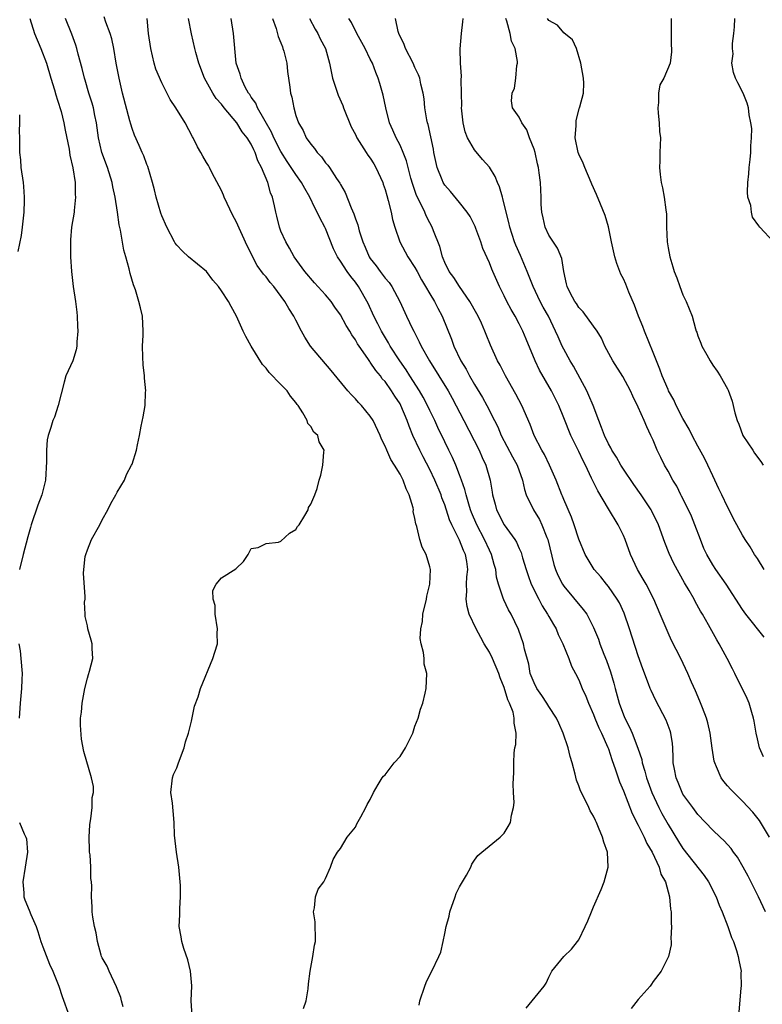
# Model space of a CAD drawing. Units: inches. Extents: x 2565000 to 2568000, y 1509000 to 1512000.
# Drawn here: x 2565686 to 2565786, y 1510859 to 1510991 of the extents above; entities that cross this region are included whole.
import ezdxf

# ---------------------------------------------------------------- set-up
doc = ezdxf.new("R2010")
doc.units = ezdxf.units.IN
doc.header["$MEASUREMENT"] = 0
doc.layers.add('LD25651509_2ft', color=73, linetype='Continuous')

msp = doc.modelspace()

# ---------------------------------------------------------------- linework, layer by layer
at = {"layer": 'LD25651509_2ft'}
for points, elevation in [([(2565709.06, 1510857), (2565708.95, 1510859), (2565709.02, 1510861.02), (2565708.84, 1510863), (2565708.51, 1510864.51), (2565707.95, 1510866.05), (2565707.69, 1510867), (2565707.61, 1510867.61), (2565707.34, 1510869), (2565707.43, 1510870.57), (2565707.42, 1510871.42), (2565707.51, 1510873), (2565707.49, 1510874.51), (2565707.47, 1510875), (2565707.3, 1510877), (2565706.99, 1510879), (2565706.7, 1510881.3), (2565706.66, 1510883), (2565706.54, 1510884.54), (2565706.42, 1510885.58), (2565706.21, 1510887), (2565706.42, 1510889), (2565706.56, 1510889.44), (2565707, 1510890.35), (2565707.22, 1510891), (2565707.99, 1510893), (2565708.18, 1510893.82), (2565708.58, 1510895), (2565709, 1510896.59), (2565709.39, 1510898.61), (2565709.88, 1510899.88), (2565710.18, 1510901), (2565711.85, 1510905), (2565712.1, 1510905.89), (2565712.48, 1510907), (2565712.44, 1510908.44), (2565712.47, 1510909), (2565712.17, 1510911), (2565712.15, 1510912.15), (2565711.9, 1510913), (2565711.86, 1510914.14), (2565712.28, 1510915), (2565713, 1510915.88), (2565714.95, 1510917.05), (2565715, 1510917.13), (2565715.96, 1510918.04), (2565716.6, 1510919), (2565717, 1510919.81), (2565717.92, 1510919.92), (2565719, 1510920.48), (2565720.66, 1510920.66), (2565721, 1510920.79), (2565722.16, 1510921.84), (2565723, 1510922.35), (2565723.23, 1510922.77), (2565723.43, 1510923), (2565724.23, 1510924.23), (2565724.65, 1510925), (2565724.71, 1510925.29), (2565725, 1510925.77), (2565725.54, 1510927), (2565725.85, 1510927.85), (2565726.14, 1510929), (2565726.34, 1510929.66), (2565726.61, 1510931), (2565726.74, 1510932.74), (2565726.79, 1510933), (2565726.12, 1510934.12), (2565725.96, 1510935), (2565725.42, 1510935.42), (2565725, 1510936.21), (2565724.6, 1510936.6), (2565724.54, 1510937), (2565723.96, 1510938.04), (2565723.3, 1510939), (2565723.16, 1510939.16), (2565723, 1510939.41), (2565722.27, 1510940.27), (2565721.82, 1510941), (2565721, 1510941.85), (2565719.43, 1510943.43), (2565719, 1510944.02), (2565718.53, 1510944.53), (2565717.01, 1510947), (2565716.29, 1510948.29), (2565715.94, 1510949), (2565715.04, 1510951), (2565714.31, 1510952.31), (2565713.95, 1510953), (2565713, 1510954.42), (2565712.59, 1510955), (2565711.86, 1510955.86), (2565711, 1510957), (2565708.58, 1510959), (2565707.76, 1510959.76), (2565707, 1510960.55), (2565706.81, 1510960.81), (2565706.7, 1510961), (2565705.68, 1510963), (2565705, 1510964.48), (2565704.86, 1510964.86), (2565704.23, 1510967), (2565704.01, 1510968.01), (2565703.74, 1510969), (2565703.12, 1510971.12), (2565703, 1510971.41), (2565702.57, 1510972.57), (2565702.36, 1510973), (2565701.95, 1510973.95), (2565701.33, 1510975.33), (2565701, 1510976.25), (2565700.82, 1510976.82), (2565700.72, 1510977.28), (2565699.73, 1510981), (2565699.26, 1510983), (2565698.88, 1510985), (2565698.55, 1510987), (2565698.27, 1510988.27), (2565698.08, 1510989), (2565697.46, 1510990.54), (2565697.24, 1510991.24)], 9770), ([(2565687.29, 1510991), (2565687.91, 1510989), (2565688.76, 1510987), (2565689.5, 1510985), (2565690.09, 1510983), (2565690.58, 1510981.42), (2565690.75, 1510980.75), (2565691, 1510980.03), (2565691.46, 1510978.54), (2565691.84, 1510977), (2565692.01, 1510976.01), (2565692.53, 1510973.47), (2565692.64, 1510972.64), (2565693.06, 1510970.94), (2565693.35, 1510969), (2565693.37, 1510967.37), (2565693.41, 1510967), (2565693.21, 1510965.21), (2565693.21, 1510965), (2565692.88, 1510963), (2565692.74, 1510961.26), (2565692.73, 1510961), (2565692.75, 1510960.75), (2565692.75, 1510959), (2565692.86, 1510957), (2565693.09, 1510955), (2565693.4, 1510953), (2565693.56, 1510951.56), (2565693.64, 1510951), (2565693.66, 1510949.66), (2565693.71, 1510949), (2565693.56, 1510947.56), (2565693.57, 1510947), (2565693.51, 1510946.49), (2565693.03, 1510945), (2565692.12, 1510943), (2565691.87, 1510942.13), (2565691.08, 1510939), (2565690.56, 1510937.44), (2565690.35, 1510937), (2565690.08, 1510936.08), (2565689.73, 1510935), (2565689.61, 1510934.39), (2565689.5, 1510933), (2565689.49, 1510931.49), (2565689.37, 1510929), (2565688.88, 1510927), (2565688.36, 1510925.64), (2565687.46, 1510923), (2565687.36, 1510922.64), (2565687, 1510921.38), (2565686.37, 1510919), (2565685.9, 1510917)], 9766), ([(2565699.8, 1510858.2), (2565699.56, 1510859), (2565699.48, 1510859.48), (2565699, 1510860.68), (2565698.92, 1510860.92), (2565697.92, 1510863), (2565697.66, 1510863.66), (2565697, 1510864.79), (2565696.91, 1510865), (2565696.86, 1510865.14), (2565696.35, 1510867), (2565696.17, 1510868.17), (2565695.95, 1510869), (2565695.73, 1510870.27), (2565695.65, 1510871), (2565695.65, 1510871.65), (2565695.55, 1510873), (2565695.58, 1510874.42), (2565695.56, 1510875), (2565695.44, 1510875.44), (2565695.44, 1510877), (2565695.37, 1510878.63), (2565695.29, 1510879), (2565695.27, 1510879.27), (2565695.25, 1510881), (2565695.35, 1510882.65), (2565695.39, 1510883), (2565695.48, 1510883.48), (2565695.63, 1510885), (2565695.66, 1510886.34), (2565695.81, 1510887), (2565695.8, 1510887.8), (2565695.55, 1510889), (2565694.51, 1510892.51), (2565694.2, 1510894.2), (2565694.08, 1510896.08), (2565694.09, 1510897), (2565694.19, 1510897.81), (2565694.29, 1510899), (2565694.65, 1510901), (2565695, 1510902.36), (2565695.14, 1510902.86), (2565695.3, 1510903.3), (2565695.73, 1510905), (2565695.65, 1510906.35), (2565695.66, 1510907), (2565695.5, 1510907.5), (2565695.07, 1510909), (2565695, 1510909.43), (2565694.68, 1510910.68), (2565694.68, 1510911), (2565694.6, 1510912.6), (2565694.68, 1510913), (2565694.71, 1510913.29), (2565694.47, 1510916.47), (2565694.5, 1510917), (2565694.71, 1510918.71), (2565694.77, 1510919), (2565695, 1510919.63), (2565695.56, 1510921), (2565696.67, 1510923), (2565697, 1510923.67), (2565697.73, 1510925), (2565698.14, 1510925.86), (2565698.81, 1510927), (2565699, 1510927.37), (2565699.97, 1510929), (2565700.27, 1510929.73), (2565700.94, 1510931), (2565701, 1510931.15), (2565701.6, 1510933), (2565701.71, 1510933.71), (2565702.02, 1510935), (2565702.24, 1510936.24), (2565702.51, 1510937.49), (2565702.75, 1510939), (2565702.8, 1510940.8), (2565702.83, 1510941), (2565702.67, 1510942.67), (2565702.67, 1510943), (2565702.49, 1510944.49), (2565702.43, 1510945.57), (2565702.39, 1510947), (2565702.48, 1510948.48), (2565702.49, 1510949), (2565702.4, 1510951), (2565702.12, 1510952.12), (2565701.93, 1510953), (2565701.45, 1510954.55), (2565701.21, 1510955.21), (2565700.74, 1510956.74), (2565700.61, 1510957.39), (2565700.17, 1510959), (2565699.9, 1510959.9), (2565699.44, 1510962.56), (2565699.28, 1510963.28), (2565699.05, 1510965), (2565698.75, 1510967), (2565698.41, 1510968.41), (2565698.31, 1510969), (2565697.68, 1510971), (2565696.96, 1510973), (2565696.51, 1510975), (2565696.23, 1510977), (2565696.01, 1510977.99), (2565695.81, 1510979), (2565695.65, 1510979.65), (2565695.21, 1510981), (2565694.72, 1510982.72), (2565694.62, 1510983), (2565694.31, 1510984.31), (2565693.76, 1510986.24), (2565693.58, 1510987), (2565693.44, 1510987.44), (2565692.9, 1510988.9), (2565692.05, 1510991)], 9768), ([(2565724.01, 1510857.99), (2565724.4, 1510859), (2565724.65, 1510860.65), (2565724.71, 1510861.29), (2565724.91, 1510863), (2565725.27, 1510865), (2565725.49, 1510866.51), (2565725.63, 1510867), (2565725.66, 1510867.66), (2565725.59, 1510869), (2565725.62, 1510869.62), (2565725.37, 1510871), (2565725.53, 1510871.53), (2565725.66, 1510873), (2565725.99, 1510874.01), (2565726.75, 1510875), (2565727, 1510875.48), (2565727.65, 1510877), (2565728, 1510878), (2565728.6, 1510879), (2565729, 1510879.51), (2565729.9, 1510881), (2565731, 1510882.34), (2565731.2, 1510882.8), (2565731.73, 1510883.73), (2565732.4, 1510885), (2565732.6, 1510885.4), (2565733, 1510886.07), (2565733.43, 1510887), (2565734.08, 1510888.08), (2565734.6, 1510889), (2565734.79, 1510889.21), (2565735, 1510889.4), (2565736.22, 1510891), (2565737, 1510891.87), (2565737.74, 1510893), (2565738.7, 1510895), (2565739, 1510895.91), (2565739.43, 1510897), (2565739.76, 1510898.23), (2565740.05, 1510899), (2565740.38, 1510900.38), (2565740.5, 1510901), (2565740.61, 1510903), (2565740.26, 1510904.26), (2565740.22, 1510905), (2565740.16, 1510905.84), (2565739.83, 1510907), (2565739.71, 1510907.71), (2565739.78, 1510909), (2565740, 1510910), (2565740.07, 1510911), (2565740.54, 1510913), (2565740.6, 1510913.4), (2565741, 1510915), (2565741.07, 1510917), (2565741, 1510917.33), (2565740.5, 1510919), (2565739.97, 1510919.97), (2565739.65, 1510921), (2565739.24, 1510922.76), (2565739.1, 1510923.1), (2565739, 1510923.85), (2565738.78, 1510924.78), (2565738.79, 1510925), (2565738.75, 1510925.25), (2565738.24, 1510927), (2565737.82, 1510927.82), (2565737.4, 1510929), (2565737, 1510929.79), (2565736.25, 1510931), (2565735.75, 1510931.75), (2565735.21, 1510933), (2565735, 1510933.53), (2565734.51, 1510934.51), (2565734.35, 1510935), (2565733.4, 1510937), (2565733, 1510937.6), (2565731.8, 1510939), (2565731.41, 1510939.41), (2565731, 1510939.89), (2565730.46, 1510940.46), (2565729.98, 1510941), (2565727.74, 1510943.74), (2565724.98, 1510947), (2565724.2, 1510948.2), (2565723.77, 1510949), (2565723, 1510950.47), (2565722.74, 1510951), (2565722.04, 1510952.04), (2565721.53, 1510953), (2565720.03, 1510955), (2565719.55, 1510955.55), (2565719, 1510956.29), (2565718.66, 1510956.66), (2565717.82, 1510957.82), (2565717.12, 1510959.12), (2565717, 1510959.42), (2565716.47, 1510960.47), (2565715, 1510963.76), (2565714.54, 1510964.54), (2565713.39, 1510967), (2565713.29, 1510967.29), (2565713, 1510967.9), (2565711.78, 1510970.22), (2565711.4, 1510971), (2565711.26, 1510971.26), (2565711, 1510971.66), (2565710.5, 1510972.5), (2565710.23, 1510973), (2565709.78, 1510973.78), (2565709.2, 1510975), (2565709.12, 1510975.12), (2565708.12, 1510977), (2565706.86, 1510979), (2565706.13, 1510980.13), (2565705, 1510982.38), (2565704.21, 1510984.21), (2565703.96, 1510985), (2565703.5, 1510987), (2565703.22, 1510989), (2565703.03, 1510991)], 9772), ([(2565739.56, 1510858.44), (2565739.65, 1510859), (2565740.33, 1510861), (2565740.52, 1510861.48), (2565741, 1510862.52), (2565741.26, 1510863), (2565742.23, 1510865), (2565742.46, 1510865.54), (2565742.8, 1510867), (2565743, 1510868.06), (2565743.2, 1510869), (2565743.61, 1510870.39), (2565743.7, 1510871), (2565744.4, 1510873), (2565744.56, 1510873.44), (2565745, 1510874.34), (2565745.91, 1510875.91), (2565746.49, 1510877), (2565746.63, 1510877.37), (2565747, 1510877.93), (2565747.45, 1510878.55), (2565747.98, 1510879), (2565750.47, 1510881), (2565750.74, 1510881.26), (2565751, 1510881.57), (2565751.54, 1510882.46), (2565751.84, 1510883), (2565751.98, 1510883.98), (2565752.24, 1510885), (2565752.32, 1510885.68), (2565752.25, 1510887), (2565752.2, 1510888.2), (2565752.28, 1510889.72), (2565752.28, 1510891), (2565752.35, 1510892.35), (2565752.44, 1510893), (2565752.54, 1510893.46), (2565752.59, 1510895), (2565752.32, 1510896.32), (2565752.35, 1510897), (2565752.19, 1510897.81), (2565751.72, 1510899), (2565751.46, 1510899.46), (2565751, 1510901.14), (2565750.43, 1510902.43), (2565750.28, 1510903), (2565749.44, 1510905), (2565749, 1510905.85), (2565748.31, 1510907), (2565747.83, 1510907.83), (2565747.22, 1510909), (2565746.3, 1510911), (2565746, 1510912), (2565745.86, 1510913), (2565745.97, 1510914.03), (2565745.94, 1510915), (2565745.98, 1510915.98), (2565746.1, 1510917), (2565745.96, 1510918.04), (2565745.78, 1510919), (2565745.53, 1510919.53), (2565745, 1510920.9), (2565744.91, 1510921.09), (2565743.95, 1510923), (2565743.66, 1510923.66), (2565743, 1510925.68), (2565742.63, 1510926.63), (2565742.52, 1510927), (2565741.69, 1510929), (2565741, 1510930.42), (2565740.11, 1510932.11), (2565739.65, 1510933), (2565738.73, 1510935), (2565738.22, 1510936.22), (2565737.96, 1510937), (2565737.12, 1510939), (2565737, 1510939.22), (2565736.29, 1510940.29), (2565735.86, 1510941), (2565735, 1510942.22), (2565734.62, 1510942.62), (2565734.37, 1510943), (2565733.74, 1510943.74), (2565733, 1510944.86), (2565732.93, 1510944.93), (2565732.66, 1510945.34), (2565731.49, 1510947), (2565731.3, 1510947.3), (2565731, 1510947.85), (2565730.52, 1510948.52), (2565730.26, 1510949), (2565729.77, 1510949.77), (2565729, 1510951.19), (2565728.24, 1510952.24), (2565727.73, 1510953), (2565727, 1510953.9), (2565725.52, 1510955.52), (2565724.22, 1510957), (2565722.79, 1510959), (2565722.17, 1510960.17), (2565721.65, 1510961), (2565721, 1510962.44), (2565720.79, 1510963), (2565720.46, 1510964.46), (2565720.3, 1510965), (2565720.14, 1510965.86), (2565719.87, 1510967), (2565719.59, 1510967.59), (2565719.24, 1510969), (2565718.4, 1510971), (2565717.9, 1510971.9), (2565717.54, 1510973), (2565717.35, 1510973.35), (2565717, 1510974.13), (2565716.46, 1510975), (2565715.81, 1510975.81), (2565715.06, 1510977), (2565713.36, 1510979), (2565713, 1510979.49), (2565712.29, 1510980.29), (2565711.83, 1510981), (2565710.72, 1510983), (2565709.97, 1510985), (2565709.56, 1510986.44), (2565709.42, 1510987), (2565708.97, 1510988.97), (2565708.6, 1510991)], 9774), ([(2565753.96, 1510858.04), (2565754.76, 1510859), (2565756.35, 1510861), (2565756.62, 1510861.38), (2565757, 1510862.21), (2565757.39, 1510863), (2565758.98, 1510865), (2565760.01, 1510865.98), (2565760.85, 1510867), (2565761, 1510867.23), (2565761.87, 1510869), (2565762.23, 1510869.77), (2565762.7, 1510871), (2565763, 1510871.64), (2565764.03, 1510873.96), (2565764.44, 1510875), (2565764.97, 1510877), (2565764.86, 1510879), (2565764.36, 1510880.36), (2565764.21, 1510881), (2565763.68, 1510882.32), (2565763.37, 1510883), (2565763.24, 1510883.24), (2565763, 1510883.82), (2565762.56, 1510884.56), (2565762.38, 1510885), (2565761.77, 1510886.23), (2565761.24, 1510887.24), (2565761, 1510887.93), (2565760.69, 1510888.69), (2565760.52, 1510889.48), (2565760.13, 1510891), (2565759.87, 1510891.87), (2565759.6, 1510893), (2565758.92, 1510895), (2565758.31, 1510896.31), (2565758.03, 1510897), (2565757, 1510898.58), (2565756.74, 1510899), (2565756.05, 1510900.05), (2565755.36, 1510901), (2565755, 1510901.73), (2565754.5, 1510903), (2565754.28, 1510904.28), (2565753.71, 1510906.29), (2565753.57, 1510907), (2565752.91, 1510908.91), (2565751.91, 1510911), (2565751.57, 1510911.57), (2565750.92, 1510912.92), (2565750.85, 1510913.15), (2565750.22, 1510915), (2565749.97, 1510915.97), (2565749.87, 1510917), (2565749.66, 1510917.66), (2565749.3, 1510919), (2565749, 1510919.59), (2565748.35, 1510921), (2565747.3, 1510923), (2565746.62, 1510924.62), (2565746.48, 1510925), (2565746.24, 1510925.76), (2565745.88, 1510927), (2565745.72, 1510927.72), (2565745.27, 1510929), (2565745, 1510929.72), (2565744.5, 1510931), (2565744.04, 1510932.04), (2565743.56, 1510933), (2565743, 1510934.15), (2565742.08, 1510936.08), (2565741.67, 1510937), (2565741, 1510938.36), (2565740.71, 1510939), (2565740.12, 1510940.12), (2565739.61, 1510941), (2565738.32, 1510943), (2565737.82, 1510943.82), (2565736.97, 1510945), (2565735.67, 1510947), (2565735.44, 1510947.44), (2565734.5, 1510949), (2565734.01, 1510950.01), (2565733.48, 1510951), (2565732.7, 1510952.7), (2565731.42, 1510955), (2565731, 1510955.59), (2565730.37, 1510956.37), (2565729.91, 1510957), (2565729, 1510958.39), (2565728.58, 1510959), (2565728.05, 1510960.05), (2565727, 1510962.78), (2565726.9, 1510963), (2565726.22, 1510964.22), (2565725.88, 1510965), (2565725.57, 1510965.57), (2565724.9, 1510967), (2565724.19, 1510968.19), (2565723.76, 1510969), (2565723, 1510970.05), (2565722.39, 1510971), (2565721.82, 1510971.82), (2565721, 1510973.14), (2565720.06, 1510975), (2565719.75, 1510975.75), (2565717.86, 1510979), (2565717.62, 1510979.62), (2565717, 1510980.46), (2565716.8, 1510980.8), (2565716.64, 1510981), (2565716.19, 1510981.81), (2565715.64, 1510983), (2565715.53, 1510983.53), (2565714.99, 1510985), (2565714.62, 1510989), (2565714.31, 1510991)], 9776), ([(2565719.87, 1510991), (2565720.34, 1510989.66), (2565720.62, 1510988.62), (2565721, 1510987.73), (2565721.19, 1510987.19), (2565721.27, 1510987), (2565721.37, 1510986.63), (2565721.77, 1510985), (2565721.89, 1510983.89), (2565722.21, 1510981.79), (2565722.3, 1510981), (2565722.46, 1510980.46), (2565722.71, 1510979), (2565723, 1510978), (2565723.34, 1510977), (2565723.98, 1510975.98), (2565724.39, 1510975), (2565725, 1510974.13), (2565725.53, 1510973.53), (2565725.87, 1510973), (2565726.43, 1510972.43), (2565727, 1510971.62), (2565727.3, 1510971.3), (2565727.51, 1510971), (2565728.48, 1510969.52), (2565728.9, 1510968.9), (2565729, 1510968.69), (2565729.63, 1510967.63), (2565730.42, 1510965.58), (2565730.79, 1510964.79), (2565731, 1510964.12), (2565731.31, 1510963.31), (2565731.51, 1510962.49), (2565731.99, 1510961), (2565732.31, 1510960.31), (2565732.86, 1510959), (2565733, 1510958.79), (2565733.79, 1510957.79), (2565734.35, 1510957), (2565735, 1510956.14), (2565735.53, 1510955.53), (2565735.89, 1510955), (2565736.97, 1510953), (2565737.88, 1510951), (2565738.66, 1510949.34), (2565738.83, 1510949), (2565739.59, 1510947.59), (2565739.85, 1510947), (2565740.96, 1510945), (2565743.47, 1510941), (2565744.01, 1510940.01), (2565745.58, 1510937), (2565747.61, 1510933), (2565748.04, 1510932.04), (2565748.53, 1510931), (2565749.1, 1510929), (2565749.37, 1510927.37), (2565749.42, 1510927), (2565749.77, 1510925.77), (2565749.97, 1510925), (2565751, 1510922.96), (2565752.43, 1510921), (2565752.65, 1510920.65), (2565753, 1510919.81), (2565753.26, 1510919.26), (2565753.46, 1510918.54), (2565753.93, 1510917), (2565754.19, 1510916.19), (2565754.63, 1510915), (2565755.64, 1510913), (2565756.11, 1510912.11), (2565756.82, 1510911), (2565757, 1510910.65), (2565757.6, 1510909.6), (2565757.96, 1510909), (2565758.25, 1510908.25), (2565758.87, 1510907), (2565759.67, 1510905), (2565760.01, 1510904.01), (2565760.57, 1510903), (2565761, 1510902.15), (2565761.46, 1510901), (2565761.95, 1510899.95), (2565762.31, 1510899), (2565763, 1510897.48), (2565763.18, 1510897), (2565763.71, 1510895.71), (2565764.06, 1510895), (2565764.93, 1510893.07), (2565765, 1510892.88), (2565765.45, 1510891.45), (2565765.95, 1510890.05), (2565766.29, 1510889), (2565766.47, 1510888.47), (2565767, 1510887.24), (2565768.19, 1510884.19), (2565769, 1510882.63), (2565769.81, 1510881), (2565770.16, 1510880.16), (2565770.86, 1510879), (2565771.81, 1510877), (2565772.05, 1510876.05), (2565772.65, 1510875), (2565773.19, 1510873), (2565773.33, 1510871.33), (2565773.41, 1510871), (2565773.42, 1510869.42), (2565773.47, 1510869), (2565773.37, 1510867.37), (2565773.42, 1510867), (2565773.44, 1510866.56), (2565773.05, 1510865), (2565772.07, 1510863), (2565771, 1510861.62), (2565770.76, 1510861.24), (2565770.59, 1510861), (2565769, 1510859.22), (2565768.03, 1510857.97)], 9778), ([(2565724.84, 1510991), (2565725.58, 1510989.58), (2565725.95, 1510989), (2565726.29, 1510988.29), (2565726.97, 1510987), (2565727.51, 1510985), (2565727.92, 1510983), (2565728.59, 1510981), (2565728.7, 1510980.7), (2565729.31, 1510979.31), (2565729.42, 1510979), (2565730.45, 1510976.45), (2565731, 1510975.42), (2565731.19, 1510975), (2565732.44, 1510973), (2565732.66, 1510972.66), (2565733, 1510972.23), (2565733.48, 1510971.48), (2565733.76, 1510971), (2565734.68, 1510969), (2565734.75, 1510968.75), (2565735, 1510968.03), (2565735.22, 1510967.22), (2565735.42, 1510966.58), (2565735.8, 1510965), (2565735.99, 1510963.99), (2565736.3, 1510963), (2565736.96, 1510961), (2565738.04, 1510959), (2565739, 1510957.55), (2565739.28, 1510957), (2565739.89, 1510955.89), (2565740.43, 1510955), (2565741, 1510954), (2565741.63, 1510953), (2565742.08, 1510952.08), (2565742.68, 1510951), (2565743.92, 1510947.92), (2565744.22, 1510947), (2565745.17, 1510945), (2565745.88, 1510943.88), (2565746.34, 1510943), (2565747, 1510941.86), (2565748.08, 1510940.08), (2565748.66, 1510939), (2565749.67, 1510937), (2565750.13, 1510936.13), (2565750.6, 1510935), (2565752.11, 1510932.11), (2565752.72, 1510931), (2565753.46, 1510929), (2565753.72, 1510927.72), (2565753.96, 1510927), (2565754.93, 1510925), (2565755.72, 1510923.72), (2565756.06, 1510923), (2565756.73, 1510921.27), (2565756.85, 1510921), (2565757.66, 1510917.66), (2565757.88, 1510917), (2565758.2, 1510916.2), (2565758.83, 1510915), (2565759, 1510914.73), (2565761.62, 1510911.62), (2565762.07, 1510911), (2565763, 1510909.19), (2565763.64, 1510907.64), (2565763.86, 1510907), (2565764.38, 1510905.62), (2565764.74, 1510904.74), (2565765.25, 1510903.25), (2565765.71, 1510901.71), (2565765.88, 1510901), (2565766.43, 1510899), (2565767, 1510897.44), (2565767.19, 1510897), (2565767.81, 1510895.81), (2565768.16, 1510895), (2565768.96, 1510892.96), (2565769.47, 1510891.47), (2565769.54, 1510891), (2565769.9, 1510889.9), (2565770.11, 1510889), (2565770.84, 1510887), (2565771.76, 1510885), (2565772.18, 1510884.18), (2565773, 1510882.71), (2565774.41, 1510880.41), (2565775, 1510879.5), (2565777.86, 1510875.86), (2565778.44, 1510875), (2565779.46, 1510873), (2565779.87, 1510871.87), (2565780.25, 1510871), (2565781.02, 1510869), (2565781.54, 1510867.54), (2565781.78, 1510867), (2565782.2, 1510865.8), (2565782.44, 1510865), (2565782.49, 1510864.49), (2565782.81, 1510863), (2565782.78, 1510862.78), (2565782.84, 1510861), (2565782.78, 1510860.78), (2565782.5, 1510857.5)], 9780), ([(2565786.08, 1510871), (2565785.13, 1510873), (2565783.76, 1510875.76), (2565783.11, 1510877), (2565782.32, 1510878.32), (2565781.81, 1510879), (2565781.47, 1510879.47), (2565780.52, 1510880.52), (2565780, 1510881), (2565779, 1510881.97), (2565777, 1510884.08), (2565776.31, 1510885), (2565775, 1510886.81), (2565774.89, 1510887), (2565774.35, 1510888.35), (2565774.07, 1510889), (2565773.85, 1510890.15), (2565773.71, 1510891), (2565773.71, 1510891.71), (2565773.64, 1510893), (2565773.59, 1510893.59), (2565773.38, 1510895), (2565773.29, 1510895.29), (2565772.73, 1510896.73), (2565771.36, 1510899.36), (2565770.72, 1510900.72), (2565770.6, 1510901), (2565770.38, 1510901.62), (2565769.61, 1510903.61), (2565769, 1510905.39), (2565767.84, 1510909), (2565767.11, 1510911.11), (2565766.48, 1510912.48), (2565766.18, 1510913), (2565765, 1510914.68), (2565764.73, 1510915), (2565763.98, 1510915.98), (2565763.08, 1510917), (2565761.88, 1510919), (2565761, 1510921.05), (2565760.39, 1510923), (2565760.01, 1510924.01), (2565759, 1510926.37), (2565758.83, 1510926.83), (2565758.74, 1510927), (2565757.96, 1510929), (2565757.09, 1510931), (2565756.41, 1510932.41), (2565756.04, 1510933), (2565755, 1510935), (2565754.46, 1510936.46), (2565753.37, 1510939), (2565752.55, 1510940.55), (2565751.17, 1510943), (2565750.43, 1510944.43), (2565750.1, 1510945), (2565749.13, 1510947.13), (2565748.56, 1510948.56), (2565748.39, 1510949), (2565747.92, 1510950.08), (2565747.49, 1510951), (2565747.32, 1510951.32), (2565746.39, 1510953), (2565744.98, 1510955), (2565744.21, 1510956.21), (2565743.61, 1510957), (2565743, 1510958.25), (2565742.79, 1510958.79), (2565742.69, 1510959), (2565742.36, 1510960.36), (2565741.5, 1510962.5), (2565741.32, 1510963), (2565741, 1510963.58), (2565740.51, 1510964.51), (2565740.32, 1510965), (2565739.71, 1510966.29), (2565739.23, 1510967.23), (2565738.7, 1510968.7), (2565738.44, 1510969.56), (2565738.08, 1510971), (2565737.87, 1510971.87), (2565737.43, 1510973), (2565737, 1510973.98), (2565736.46, 1510975), (2565736.03, 1510976.03), (2565735.58, 1510977), (2565735.07, 1510979), (2565734.73, 1510980.73), (2565734.27, 1510982.27), (2565734.08, 1510983), (2565733.74, 1510983.74), (2565733.3, 1510985), (2565733, 1510985.55), (2565732.3, 1510987), (2565731.18, 1510989), (2565730.46, 1510990.46), (2565730.13, 1510991)], 9782), ([(2565786.63, 1510881), (2565785.27, 1510883.27), (2565784.39, 1510884.39), (2565783, 1510885.86), (2565781.83, 1510887), (2565781.42, 1510887.42), (2565781, 1510887.93), (2565780.49, 1510888.49), (2565780.13, 1510889), (2565779.52, 1510890.48), (2565779.27, 1510891), (2565779.21, 1510891.21), (2565778.95, 1510892.95), (2565778.68, 1510895), (2565778.36, 1510896.36), (2565778.18, 1510897), (2565777.62, 1510898.38), (2565777.28, 1510899.28), (2565776.68, 1510900.68), (2565776.15, 1510901.85), (2565775.66, 1510903), (2565774.7, 1510905), (2565773.46, 1510907.46), (2565773, 1510908.47), (2565771.96, 1510911), (2565771.08, 1510913), (2565770.05, 1510915), (2565769.68, 1510915.68), (2565768.9, 1510917), (2565767.96, 1510919), (2565767.24, 1510921), (2565767, 1510921.55), (2565766.32, 1510923), (2565765, 1510925.15), (2565763.55, 1510927.55), (2565762.89, 1510928.89), (2565762.73, 1510929.27), (2565761.9, 1510931), (2565761.59, 1510931.59), (2565761, 1510932.84), (2565759.95, 1510935), (2565759, 1510937.36), (2565758.31, 1510939), (2565757.89, 1510939.89), (2565757.33, 1510941), (2565755.75, 1510943.75), (2565755.17, 1510945), (2565753.92, 1510947.92), (2565753.49, 1510949), (2565753, 1510950), (2565752.47, 1510951), (2565751.92, 1510951.92), (2565751.34, 1510953), (2565751, 1510953.73), (2565750.36, 1510955), (2565749.48, 1510957), (2565749.33, 1510957.33), (2565749, 1510958.18), (2565748.11, 1510960.11), (2565747.83, 1510961), (2565747.18, 1510962.82), (2565747.08, 1510963.08), (2565747, 1510963.25), (2565746.4, 1510964.4), (2565746.02, 1510965), (2565745, 1510966.29), (2565743.78, 1510967.78), (2565743, 1510968.64), (2565742.78, 1510969), (2565742.66, 1510969.34), (2565741.99, 1510971), (2565741.8, 1510971.8), (2565741.55, 1510973), (2565741.48, 1510973.48), (2565740.76, 1510976.76), (2565740.68, 1510977), (2565740.6, 1510977.4), (2565740.34, 1510979), (2565740.22, 1510980.22), (2565740.1, 1510981), (2565739.8, 1510982.2), (2565739.64, 1510983), (2565739.47, 1510983.47), (2565739, 1510984.45), (2565738.76, 1510985), (2565737.72, 1510987), (2565737.54, 1510987.54), (2565736.83, 1510989), (2565736.75, 1510989.25), (2565736.39, 1510991)], 9784), ([(2565785.81, 1510891.81), (2565785.27, 1510893), (2565785, 1510894.24), (2565784.86, 1510895), (2565784.59, 1510896.59), (2565784.5, 1510897), (2565784.25, 1510897.75), (2565783.89, 1510899), (2565783.63, 1510899.63), (2565781.98, 1510903), (2565781.64, 1510903.64), (2565780.95, 1510905), (2565779.87, 1510907), (2565779.54, 1510907.54), (2565778.44, 1510909.56), (2565777.62, 1510911), (2565777.38, 1510911.38), (2565776.66, 1510912.66), (2565776.49, 1510913), (2565775.83, 1510914.17), (2565775.21, 1510915.21), (2565774.48, 1510916.48), (2565773.79, 1510917.79), (2565773.15, 1510919.15), (2565772.59, 1510920.59), (2565771.72, 1510923), (2565770.82, 1510924.82), (2565770.72, 1510925), (2565769.38, 1510927), (2565768.39, 1510928.39), (2565767, 1510930.47), (2565766.67, 1510931), (2565766.08, 1510932.08), (2565765.47, 1510933), (2565765.32, 1510933.32), (2565765, 1510933.86), (2565764.45, 1510935), (2565764.08, 1510936.08), (2565763.69, 1510937), (2565762.94, 1510939), (2565762.38, 1510940.38), (2565762.09, 1510941), (2565760.29, 1510944.29), (2565759.86, 1510945), (2565759, 1510946.59), (2565758.8, 1510947), (2565758.23, 1510948.23), (2565757.9, 1510949), (2565756.93, 1510951), (2565756.24, 1510952.24), (2565755.83, 1510953), (2565754.86, 1510955), (2565754.09, 1510957), (2565753.17, 1510959.17), (2565752.56, 1510960.56), (2565752.39, 1510961), (2565751.75, 1510963), (2565751.62, 1510963.62), (2565751.26, 1510965), (2565750.82, 1510966.82), (2565750.76, 1510967), (2565750.38, 1510968.38), (2565750.11, 1510969), (2565749.8, 1510969.8), (2565749.02, 1510971.02), (2565748.06, 1510972.06), (2565747, 1510973.39), (2565746.08, 1510975), (2565745.77, 1510975.77), (2565745.49, 1510977), (2565745.27, 1510979), (2565745.28, 1510979.28), (2565745.26, 1510981), (2565745.21, 1510982.79), (2565745.25, 1510983.25), (2565745.11, 1510985), (2565745.06, 1510986.94), (2565745.24, 1510989), (2565745.44, 1510990.56), (2565745.46, 1510991)], 9786), ([(2565785.9, 1510907.9), (2565783.44, 1510911), (2565783, 1510911.59), (2565780.83, 1510915), (2565779.42, 1510917), (2565779, 1510917.62), (2565778.19, 1510919), (2565777.82, 1510919.82), (2565777.34, 1510921), (2565776.6, 1510923), (2565776.14, 1510924.14), (2565775.74, 1510925), (2565774.82, 1510926.82), (2565774.72, 1510927), (2565774.16, 1510928.16), (2565773.64, 1510929), (2565773, 1510930.18), (2565772.53, 1510931), (2565772.02, 1510932.02), (2565771.56, 1510933), (2565771, 1510934.34), (2565770.71, 1510935), (2565770.14, 1510936.14), (2565769.78, 1510937), (2565769, 1510938.78), (2565768.26, 1510940.26), (2565767.94, 1510941), (2565766.91, 1510942.91), (2565765.57, 1510945), (2565764.52, 1510947), (2565764.05, 1510948.05), (2565763.47, 1510949), (2565763, 1510949.68), (2565761.61, 1510951.61), (2565761, 1510952.2), (2565760.7, 1510952.7), (2565760.48, 1510953), (2565759.86, 1510954.14), (2565759.43, 1510955), (2565759.38, 1510955.38), (2565758.98, 1510957), (2565758.75, 1510958.75), (2565758.15, 1510960.15), (2565757, 1510961.9), (2565756.49, 1510963), (2565756.22, 1510964.22), (2565756.03, 1510965), (2565755.96, 1510966.04), (2565755.94, 1510967), (2565755.87, 1510969), (2565755.7, 1510970.3), (2565755.59, 1510971), (2565755.47, 1510971.47), (2565755.13, 1510973), (2565755, 1510973.47), (2565754.41, 1510975), (2565754.04, 1510976.04), (2565753.36, 1510977), (2565753, 1510977.78), (2565752.1, 1510979), (2565751.97, 1510979.97), (2565752.04, 1510981), (2565752.36, 1510981.64), (2565752.55, 1510983), (2565752.7, 1510984.7), (2565752.78, 1510985), (2565752.78, 1510985.22), (2565752.47, 1510987), (2565751.98, 1510987.98), (2565751.79, 1510989), (2565751.34, 1510990.66), (2565751.2, 1510991)], 9788), ([(2565785.93, 1510917), (2565785, 1510918.48), (2565784.63, 1510919), (2565784.02, 1510920.02), (2565783.35, 1510921), (2565783, 1510921.6), (2565782.26, 1510923), (2565781.81, 1510923.81), (2565781.22, 1510925), (2565781, 1510925.38), (2565780.22, 1510927), (2565779.84, 1510927.84), (2565779, 1510929.55), (2565778.36, 1510931), (2565777.92, 1510931.92), (2565777, 1510933.57), (2565776.24, 1510935), (2565775.83, 1510935.83), (2565775, 1510937.28), (2565774.11, 1510939), (2565773.76, 1510939.76), (2565773.08, 1510941), (2565773, 1510941.17), (2565772.22, 1510943), (2565771.9, 1510943.9), (2565771.44, 1510945), (2565771, 1510946.13), (2565769.84, 1510949), (2565769.62, 1510949.62), (2565769.04, 1510951), (2565768.48, 1510952.48), (2565767.74, 1510954.26), (2565767.32, 1510955.32), (2565767, 1510956.02), (2565766.67, 1510956.67), (2565766.1, 1510958.1), (2565765.84, 1510959), (2565765.41, 1510961), (2565765.02, 1510963.02), (2565764.54, 1510964.54), (2565763.93, 1510966.07), (2565763.38, 1510967.38), (2565762.76, 1510968.76), (2565762.69, 1510969), (2565761.81, 1510971), (2565761.58, 1510971.58), (2565761, 1510972.81), (2565760.93, 1510973), (2565760.53, 1510975), (2565760.66, 1510976.66), (2565760.64, 1510977), (2565760.67, 1510977.33), (2565761, 1510978.71), (2565761.07, 1510978.93), (2565761.11, 1510979), (2565761.16, 1510979.16), (2565761.65, 1510981), (2565761.67, 1510982.33), (2565761.65, 1510983), (2565761.28, 1510985), (2565760.7, 1510987), (2565760.16, 1510988.16), (2565759, 1510989.11), (2565758.13, 1510990.13), (2565757, 1510990.75), (2565756.79, 1510991)], 9790), ([(2565773.43, 1510991), (2565773.42, 1510989.42), (2565773.44, 1510989), (2565773.41, 1510987.41), (2565773.46, 1510987), (2565773.48, 1510986.52), (2565773.28, 1510985), (2565772.42, 1510983), (2565771.88, 1510982.11), (2565771.74, 1510981), (2565771.73, 1510979.73), (2565771.61, 1510979), (2565771.69, 1510978.31), (2565771.79, 1510977), (2565771.85, 1510975.85), (2565771.99, 1510975), (2565771.91, 1510973), (2565771.9, 1510971.9), (2565771.84, 1510971), (2565771.93, 1510970.07), (2565772.07, 1510969), (2565772.26, 1510968.26), (2565772.5, 1510967), (2565772.7, 1510965.3), (2565772.76, 1510965), (2565772.78, 1510964.78), (2565772.79, 1510963), (2565772.87, 1510961), (2565773, 1510960.19), (2565773.23, 1510959), (2565773.66, 1510957.66), (2565773.84, 1510957), (2565774.17, 1510956.17), (2565774.58, 1510955), (2565775, 1510953.9), (2565775.44, 1510953), (2565776.23, 1510951), (2565776.69, 1510949.31), (2565776.79, 1510949), (2565776.86, 1510948.86), (2565777, 1510948.39), (2565777.41, 1510947.41), (2565777.55, 1510947), (2565778.19, 1510945.81), (2565778.65, 1510945), (2565779, 1510944.45), (2565779.61, 1510943.61), (2565779.99, 1510943), (2565781, 1510941.26), (2565781.09, 1510941.09), (2565781.61, 1510939.61), (2565781.99, 1510938.01), (2565782.29, 1510937), (2565782.51, 1510936.51), (2565783.06, 1510935), (2565784.37, 1510933), (2565784.63, 1510932.63), (2565785.48, 1510931.48), (2565785.77, 1510931)], 9792), ([(2565787.15, 1510961), (2565785.35, 1510963), (2565785.18, 1510963.18), (2565784.34, 1510964.34), (2565784.21, 1510965), (2565784.1, 1510965.9), (2565783.74, 1510967), (2565783.66, 1510967.66), (2565783.7, 1510969), (2565783.84, 1510970.16), (2565783.91, 1510971), (2565784.05, 1510972.05), (2565784.13, 1510973), (2565784.11, 1510973.89), (2565784.22, 1510975), (2565784.25, 1510976.25), (2565784.14, 1510977), (2565783.91, 1510978.09), (2565783.83, 1510979), (2565783.65, 1510979.65), (2565783.08, 1510981), (2565782.36, 1510982.36), (2565782.08, 1510983), (2565781.78, 1510983.78), (2565781.59, 1510985), (2565781.73, 1510986.27), (2565781.66, 1510987), (2565781.68, 1510987.68), (2565781.86, 1510989), (2565781.91, 1510989.91), (2565781.96, 1510991)], 9794), ([(2565685.7, 1510959.7), (2565686.16, 1510961.84), (2565686.3, 1510963), (2565686.5, 1510965), (2565686.57, 1510966.57), (2565686.56, 1510967), (2565686.46, 1510968.46), (2565686.4, 1510969), (2565686.12, 1510971), (2565686.04, 1510972.04), (2565685.94, 1510973), (2565685.92, 1510973.92), (2565685.92, 1510975), (2565685.89, 1510975.89), (2565685.92, 1510977), (2565685.91, 1510978.09)], 9764), ([(2565685.81, 1510907), (2565685.96, 1510906.04), (2565686.08, 1510905), (2565686.23, 1510903), (2565686.2, 1510902.2), (2565686.14, 1510901), (2565685.97, 1510899), (2565685.84, 1510897)], 9766), ([(2565685.89, 1510883), (2565686.52, 1510881.48), (2565686.75, 1510881), (2565686.8, 1510880.8), (2565686.97, 1510879), (2565686.63, 1510877), (2565686.31, 1510875), (2565686.47, 1510873.53), (2565686.48, 1510873), (2565686.6, 1510872.6), (2565687.19, 1510871.19), (2565687.4, 1510870.6), (2565688.1, 1510869), (2565688.34, 1510868.34), (2565688.76, 1510867), (2565689, 1510866.29), (2565689.93, 1510863.93), (2565690.38, 1510863), (2565691.15, 1510861), (2565691.59, 1510859.59), (2565692.56, 1510857)], 9766)]:
    msp.add_lwpolyline(points, dxfattribs=dict(at, elevation=elevation))

doc.saveas('drawing.dxf')
